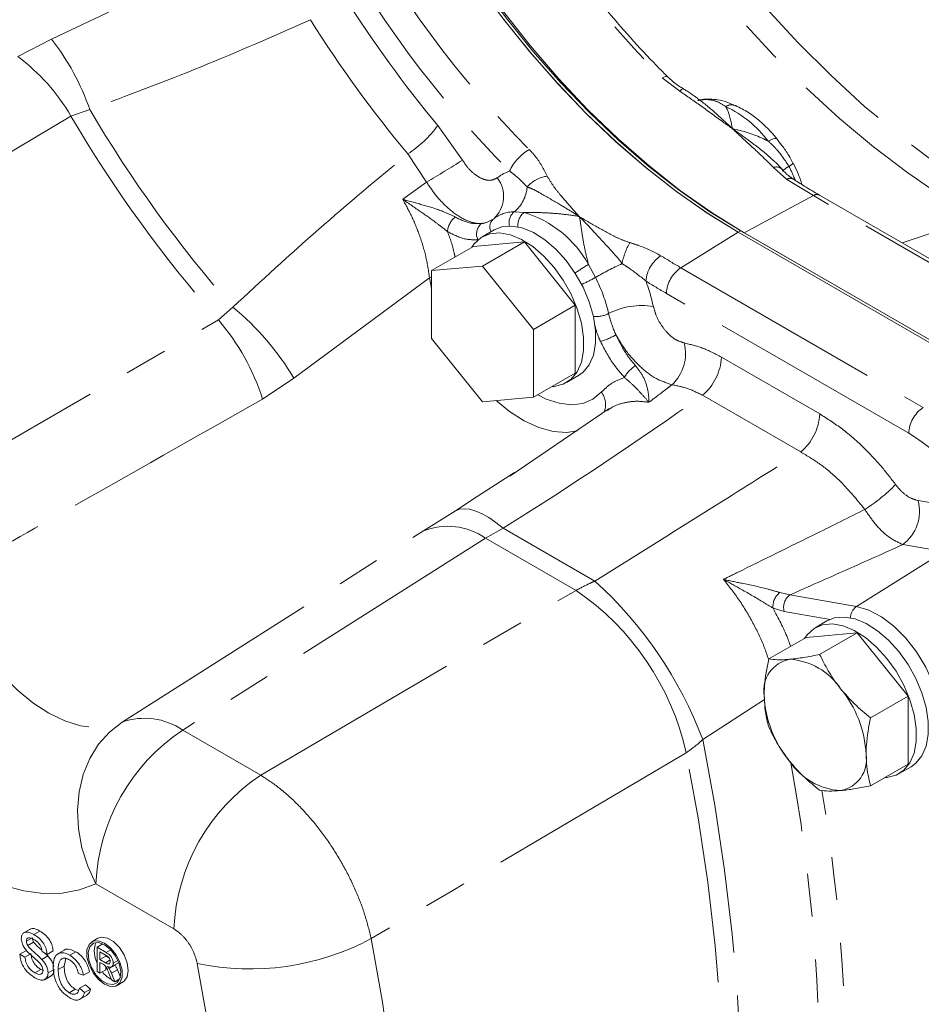
# Model space of a CAD drawing. Units: millimetres. Extents: x 7 to 835, y 2 to 581.
# Drawn here: x 741 to 767, y 442 to 471 of the extents above; entities that cross this region are included whole.
import ezdxf

# ---------------------------------------------------------------- set-up
doc = ezdxf.new("R2010")
doc.units = ezdxf.units.MM
doc.linetypes.add('PHANTOM', pattern=[12.7, 6.35, -1.27, 1.27, -1.27, 1.27, -1.27])

msp = doc.modelspace()

# ---------------------------------------------------------------- linework, layer by layer
at = {"color": 8, "linetype": 'PHANTOM', "lineweight": 0}
for p, q in [((741.638451, 470.433929), (746.211154, 472.601411)), ((740.64478, 469.919316), (741.638451, 470.433929)), ((760.171448, 468.894448), (759.654643, 469.288421)), ((742.21461, 468.159797), (733.0076, 462.686179)), ((742.767548, 468.355299), (742.21461, 468.159797)), ((753.034511, 467.887123), (753.762988, 466.861168)), ((752.699689, 466.215434), (752.149363, 467.046444)), ((763.331489, 466.294314), (762.932581, 466.646018)), ((751.998571, 465.708545), (752.699689, 466.215434)), ((764.110604, 465.817871), (762.068415, 464.721293)), ((771.159274, 461.748758), (764.110604, 465.817871)), ((755.282161, 465.336654), (755.580646, 465.317512)), ((768.938062, 465.156128), (766.72847, 464.422908)), ((760.202141, 463.687828), (761.896943, 464.73456)), ((761.896943, 464.73456), (761.971188, 464.777421)), ((757.478894, 463.786087), (757.681092, 463.401303)), ((760.202141, 463.687828), (767.348041, 459.562588)), ((752.788843, 463.392202), (748.787308, 460.430698)), ((752.845974, 463.420621), (752.788843, 463.392202)), ((752.845974, 463.077679), (752.788843, 463.392202)), ((766.921522, 458.806337), (759.775621, 462.931578)), ((746.562121, 462.147795), (746.986219, 462.523963)), ((761.398578, 461.050126), (764.297353, 459.376699)), ((748.787308, 460.430698), (747.866107, 459.815035)), ((763.737263, 458.254668), (760.838488, 459.928095)), ((753.553988, 456.522657), (754.194868, 456.938287)), ((767.196921, 456.819997), (768.39861, 456.611672)), ((752.610454, 455.927106), (753.553988, 456.522657)), ((754.965798, 456.005426), (754.437262, 455.715814)), ((754.965798, 456.005426), (757.666865, 454.446131)), ((754.437262, 455.715814), (745.508553, 450.052714)), ((757.109222, 454.173324), (754.437262, 455.715814)), ((767.949508, 455.312738), (766.747819, 455.521063)), ((765.382258, 453.697264), (767.949508, 455.312738)), ((763.120861, 454.108939), (763.416072, 454.038122)), ((763.416072, 454.038122), (765.382258, 453.697264)), ((763.247659, 453.551021), (762.920493, 453.645436)), ((764.604037, 453.31588), (763.247659, 453.551021)), ((762.671897, 450.951353), (760.846456, 449.771684)), ((745.508553, 450.052714), (747.809955, 448.724141)), ((745.250849, 444.186637), (742.949446, 445.515208)), ((743.388513, 443.569347), (743.250975, 443.489948)), ((743.364708, 443.262056), (743.235481, 443.187455)), ((743.584414, 442.984311), (743.407638, 442.88226))]:
    msp.add_line(p, q, dxfattribs=at)
at = {"color": 7, "linetype": 'Continuous', "lineweight": 15}
for p, q in [((762.929929, 466.850454), (762.971984, 466.811812)), ((771.337507, 461.762168), (764.288833, 465.831281)), ((754.699045, 464.803311), (754.345489, 464.599209)), ((761.896943, 464.73456), (769.042843, 460.60932)), ((761.971188, 464.777421), (769.117088, 460.652181)), ((762.068415, 464.721293), (769.117088, 460.652181)), ((755.586015, 464.453903), (754.083411, 464.319548)), ((755.586015, 464.453903), (754.348577, 463.739546)), ((757.088618, 462.58468), (755.586015, 464.453903)), ((754.083411, 464.319548), (752.845974, 463.605191)), ((754.348577, 463.739546), (752.845974, 463.605191)), ((752.845974, 463.605191), (752.845974, 461.601613)), ((755.851181, 461.870323), (754.348577, 463.739546)), ((757.088618, 462.58468), (755.851181, 461.870323)), ((757.088618, 460.581103), (757.088618, 462.58468)), ((755.851181, 459.866746), (755.851181, 461.870323)), ((752.845974, 461.601613), (754.348577, 459.732391)), ((757.088618, 460.581103), (755.851181, 459.866746)), ((756.82654, 460.301442), (757.180092, 460.505544)), ((754.348577, 459.732391), (755.851181, 459.866746)), ((758.091198, 459.536618), (755.154712, 457.543233)), ((758.101029, 459.522511), (758.042672, 459.475055)), ((754.194868, 456.938287), (755.291448, 457.649457)), ((764.511918, 453.27007), (764.158366, 453.065968)), ((763.896288, 452.786307), (762.793058, 452.149426)), ((765.398887, 452.920661), (763.896288, 452.786307)), ((765.398887, 452.920661), (764.295658, 452.283781)), ((766.901491, 451.051439), (765.398887, 452.920661)), ((766.901491, 451.051439), (765.798261, 450.414559)), ((766.901491, 449.047862), (766.901491, 451.051439)), ((766.901491, 449.047862), (765.798261, 448.41098)), ((766.639413, 448.7682), (766.992965, 448.972302)), ((741.025974, 444.189817), (740.805003, 444.062253)), ((741.294002, 444.125015), (741.117224, 444.022965)), ((741.075368, 443.927117), (740.89859, 443.825066)), ((741.1134, 443.796959), (740.936623, 443.694908)), ((743.006987, 443.910161), (742.830211, 443.80811)), ((740.884993, 443.544591), (740.708217, 443.44254)), ((740.884993, 443.544591), (740.931969, 443.517473)), ((741.51051, 443.434764), (741.36093, 443.521114)), ((741.443159, 443.473645), (741.530483, 443.391794)), ((741.687288, 443.536814), (741.51051, 443.434764)), ((742.031333, 443.571422), (741.810364, 443.443857)), ((742.352748, 443.513814), (742.175972, 443.411762)), ((743.15528, 443.744661), (742.982516, 443.644926)), ((742.982516, 442.930453), (742.982516, 443.644926)), ((742.982516, 443.644926), (743.250975, 443.489948)), ((743.069769, 443.512116), (743.069769, 443.283116)), ((743.254197, 443.405649), (743.069769, 443.512116)), ((740.708217, 443.44254), (740.857796, 443.356188)), ((741.006607, 443.442095), (740.857796, 443.356188)), ((741.530483, 443.391794), (741.353705, 443.289744)), ((742.060745, 443.318948), (742.013642, 443.091281)), ((743.246549, 443.385169), (743.069769, 443.283116)), ((743.069769, 443.283116), (743.235481, 443.187455)), ((743.159132, 443.14909), (743.069769, 443.200678)), ((743.069769, 443.200678), (743.069769, 442.880081)), ((743.246549, 443.410063), (743.246549, 443.385169)), ((743.246549, 443.385169), (743.333121, 443.335189)), ((743.390945, 443.058061), (743.611918, 443.185624)), ((743.596022, 443.256944), (743.458455, 443.177529)), ((741.322685, 442.993565), (741.145908, 442.891514)), ((741.322685, 442.993565), (741.402575, 442.959223)), ((741.714483, 442.989431), (741.537706, 442.887379)), ((742.013642, 443.091281), (741.836866, 442.98923)), ((742.761546, 442.921812), (742.58477, 442.819759)), ((743.069769, 442.880081), (742.982516, 442.930453)), ((743.246549, 442.982132), (743.069769, 442.880081)), ((743.246549, 443.066694), (743.246549, 442.982132)), ((743.409125, 442.684177), (743.332033, 442.879533)), ((743.519222, 443.119271), (743.342442, 443.017218)), ((743.407638, 442.88226), (743.509145, 442.626435)), ((743.512885, 443.128455), (743.519222, 443.119271)), ((743.584414, 442.984311), (743.671176, 442.765649)), ((741.430023, 442.686755), (741.650992, 442.814318)), ((742.58477, 442.819759), (742.435188, 442.869062)), ((743.509145, 442.626435), (743.409125, 442.684177)), ((743.654141, 442.710141), (743.509145, 442.626435)), ((743.619551, 442.644917), (743.545772, 442.64758)), ((743.574073, 442.519562), (743.750849, 442.621613)), ((742.341702, 442.4053), (742.164922, 442.303248)), ((742.341702, 442.4053), (742.428967, 442.373935)), ((742.639163, 442.540273), (742.462383, 442.438222)), ((742.462383, 442.438222), (742.611965, 442.311633)), ((742.788741, 442.413684), (742.611965, 442.311633)), ((742.639163, 442.540273), (742.788741, 442.413684)), ((742.466585, 442.101186), (742.687558, 442.228751))]:
    msp.add_line(p, q, dxfattribs=at)
at = {"color": 8, "linetype": 'PHANTOM', "lineweight": 0, "flags": 128}
for points in [[(755.381694, 483.675448), (755.896108, 482.345883), (756.466282, 481.023947), (757.089914, 479.714976), (757.764482, 478.424258), (758.487267, 477.157005), (759.255347, 475.918336), (760.065617, 474.713252), (760.914811, 473.546621), (761.799493, 472.423154), (762.716094, 471.347389), (763.660913, 470.32367), (764.630133, 469.356132), (765.619834, 468.448682), (766.626028, 467.604985), (767.644649, 466.828448), (768.671577, 466.122208), (769.702674, 465.489117)], [(768.938062, 465.156128), (767.914297, 465.784667), (766.894659, 466.485741), (765.88325, 467.256527), (764.884145, 468.093919), (763.901369, 468.994545), (762.938881, 469.954777), (762.000555, 470.970748), (761.090172, 472.038365), (760.211402, 473.153329), (759.36778, 474.311147), (758.562704, 475.507158), (757.799418, 476.736542), (757.081, 477.99435), (756.410339, 479.275513), (755.790138, 480.574872), (755.222896, 481.887195), (754.710895, 483.207194)], [(759.654643, 469.288421), (759.702788, 469.311603), (759.745528, 469.325061), (759.781287, 469.328301), (759.808754, 469.321204), (759.81974, 469.313181)], [(760.171448, 468.894448), (760.199049, 468.923582), (760.223714, 468.945743), (760.244825, 468.960378), (760.261857, 468.96712), (760.274151, 468.965923)], [(760.8182, 468.636207), (760.872503, 468.638554), (760.963967, 468.653754)], [(761.052554, 468.664718), (761.044433, 468.664592), (760.963967, 468.653754)], [(763.030493, 467.492117), (763.014545, 467.502766), (762.977955, 467.50432), (762.925321, 467.49113), (762.858578, 467.46368), (762.78018, 467.422979)], [(737.280415, 456.775377), (745.098439, 461.300765), (746.562121, 462.147795)], [(755.979994, 459.941109), (756.231276, 459.816813), (756.613513, 459.690001), (756.976792, 459.64659), (757.310887, 459.687799), (757.6064, 459.81247), (757.855022, 460.017095)], [(757.155546, 458.882183), (756.829539, 458.831912), (756.432717, 458.858218), (756.01335, 458.97155), (755.581719, 459.169131), (755.148405, 459.446117), (754.753706, 459.768615)], [(753.553988, 456.522657), (753.677999, 456.568303), (753.820193, 456.581915), (753.979166, 456.563358), (754.153346, 456.512818), (754.341011, 456.430794), (754.540303, 456.318094), (754.749255, 456.175837), (754.965798, 456.005426)], [(743.723696, 450.284898), (746.414864, 451.993182), (752.610454, 455.927106)], [(738.547973, 454.529672), (738.771142, 453.917767), (739.052632, 453.314686), (739.386493, 452.733186), (739.765658, 452.18557), (740.182109, 451.683423), (740.627033, 451.237366), (741.09102, 450.856836), (741.564253, 450.549883), (742.03672, 450.323001), (742.498433, 450.180989), (742.939615, 450.126851), (743.350936, 450.161735), (743.723696, 450.284898)], [(747.809955, 448.724141), (751.211332, 450.717015), (757.109222, 454.173324)], [(765.382258, 453.697264), (765.744367, 453.5897), (766.116669, 453.392522), (766.484791, 453.113344), (766.834514, 452.762945), (767.152333, 452.354855), (767.425982, 451.904833), (767.644891, 451.430257), (767.800604, 450.94945)], [(742.949446, 445.515208), (742.469029, 445.338029), (741.949958, 445.243895), (741.397965, 445.233844), (740.819148, 445.307987), (740.219898, 445.465505), (739.606834, 445.704659), (738.986726, 446.022809), (738.366423, 446.41644), (737.752774, 446.881203), (737.152557, 447.411967), (736.572401, 448.002873), (736.018711, 448.647391), (735.497605, 449.338406), (735.014837, 450.068286), (734.575735, 450.828968), (734.185153, 451.612053), (733.847403, 452.408894), (733.566215, 453.210689)], [(743.723696, 450.284898), (743.349915, 449.99514), (743.029134, 449.635947), (742.768904, 449.215779), (742.575353, 448.744526), (742.453036, 448.233284), (742.404835, 447.694089), (742.431888, 447.139636), (742.533551, 446.582977), (742.707436, 446.037218), (742.949446, 445.515208)], [(760.846456, 449.771684), (761.201905, 447.835535), (761.492261, 445.920846), (761.716986, 444.031192), (761.875653, 442.1701), (761.967977, 440.341048), (761.993775, 438.547451), (761.953001, 436.792659), (761.845739, 435.079945), (761.672178, 433.412511), (761.432649, 431.79347), (761.1276, 430.225845), (760.757593, 428.712562), (760.323328, 427.256446), (759.825615, 425.860222), (759.265376, 424.52649), (758.643662, 423.257746), (757.961636, 422.056358), (757.220568, 420.924567), (756.421843, 419.864487), (755.566952, 418.878101)], [(760.360436, 449.384386), (753.472423, 445.321158), (751.067483, 443.90272)], [(755.087381, 418.704513), (755.93522, 419.686388), (756.727503, 420.741059), (757.462764, 421.866581), (758.139645, 423.060872), (758.756896, 424.321722), (759.313376, 425.646801), (759.808054, 427.033655), (760.240012, 428.479727), (760.608462, 429.982342), (760.912714, 431.53872), (761.152205, 433.145985), (761.326501, 434.801161), (761.435268, 436.501196), (761.478317, 438.24294), (761.45556, 440.023176), (761.367039, 441.838613), (761.21292, 443.685891), (760.993489, 445.561601), (760.709153, 447.46227), (760.360436, 449.384386)], [(751.067483, 443.90272), (751.397816, 442.025855), (751.665895, 440.17026), (751.871244, 438.339278), (752.013491, 436.536206), (752.092378, 434.764288), (752.107763, 433.026724), (752.059621, 431.326631), (751.948038, 429.667078), (751.773213, 428.051055), (751.535462, 426.481467), (751.235214, 424.961142), (750.873008, 423.492823), (750.449499, 422.07915), (749.965446, 420.722671), (749.421721, 419.425827), (748.819308, 418.190952), (748.159287, 417.020276), (747.44285, 415.915903), (746.671283, 414.879821), (745.845979, 413.913898)], [(741.107378, 415.43553), (741.909494, 416.377727), (742.656463, 417.391721), (743.346793, 418.47549), (743.979109, 419.626873), (744.552148, 420.843575), (745.064767, 422.123164), (745.515944, 423.463084), (745.904775, 424.860667), (746.230488, 426.313125), (746.492432, 427.817553), (746.690085, 429.370955), (746.823051, 430.970229), (746.891064, 432.612184), (746.893988, 434.293542), (746.831821, 436.010951), (746.704688, 437.760981), (746.512835, 439.540142), (746.256651, 441.344881), (745.936645, 443.1716)]]:
    msp.add_lwpolyline(points, dxfattribs=at)
at = {"color": 7, "linetype": 'Continuous', "lineweight": 15, "flags": 128}
for points in [[(749.440414, 482.780432), (749.53795, 482.364694), (749.851388, 481.195196), (750.22369, 480.019325), (750.653045, 478.842796), (751.13737, 477.67132), (751.674307, 476.510587), (752.261256, 475.366236), (752.89536, 474.243823), (753.573546, 473.148799), (754.292512, 472.086483), (755.048772, 471.062034), (755.838653, 470.080427), (756.658317, 469.146431), (757.503783, 468.26458), (758.370948, 467.439157), (759.255597, 466.674173), (760.153433, 465.973341), (761.060098, 465.340065), (761.971188, 464.777421)], [(749.433958, 482.445346), (749.463701, 482.321832), (749.777143, 481.152334), (750.149445, 479.976464), (750.5788, 478.799935), (751.063121, 477.628458), (751.600062, 476.467726), (752.187008, 475.323374), (752.821115, 474.200961), (753.499297, 473.105937), (754.218267, 472.043621), (754.974527, 471.019172), (755.764408, 470.037566), (756.584072, 469.103569), (757.429538, 468.221718), (758.2967, 467.396296), (759.181348, 466.631311), (760.079188, 465.930479), (760.985853, 465.297204), (761.896943, 464.73456)], [(749.439587, 482.421765), (749.749509, 481.247483), (750.118995, 480.066303), (750.546226, 478.884015), (751.029113, 477.706418), (751.565283, 476.539285), (752.152113, 475.388338), (752.78672, 474.25922), (753.465997, 473.157469), (754.186609, 472.088485), (754.945026, 471.05751), (755.73753, 470.069599), (756.560234, 469.129596), (757.409105, 468.24211), (758.279977, 467.411492), (759.168585, 466.641814), (760.070571, 465.936851), (760.981513, 465.300059), (761.896943, 464.73456)], [(749.769249, 481.781889), (750.12142, 480.570854), (750.535415, 479.355971), (751.009093, 478.143527), (751.540007, 476.939797), (752.125402, 475.751011), (752.762256, 474.583318), (753.44727, 473.442765), (754.176897, 472.335251), (754.947366, 471.266509), (755.754685, 470.24207), (756.594678, 469.267235), (757.462998, 468.347049), (758.355153, 467.486275), (759.266523, 466.689365), (760.192392, 465.960446), (761.127969, 465.303288), (762.068415, 464.721293)], [(760.274151, 468.965923), (760.274382, 468.965803), (760.275682, 468.965026)], [(754.033846, 464.290933), (754.110028, 464.397755), (754.316216, 464.581493), (754.568299, 464.688205), (754.857165, 464.714034), (755.172373, 464.658046), (755.502531, 464.522266), (755.835706, 464.311601), (756.159858, 464.033664), (756.463268, 463.698501), (756.734972, 463.318226), (756.965151, 462.906583), (757.145484, 462.478449), (757.269455, 462.049299), (757.33258, 461.634643), (757.33258, 461.249468), (757.269455, 460.907695), (757.145484, 460.621676), (756.965151, 460.401751), (756.734972, 460.255865), (756.463268, 460.189293), (756.403731, 460.185727)], [(754.699045, 464.803311), (754.921851, 464.892307), (755.210718, 464.918136), (755.525926, 464.862148), (755.856083, 464.726368), (756.189262, 464.515703), (756.513411, 464.237766), (756.816821, 463.902603), (757.088528, 463.522328), (757.318707, 463.110684), (757.499037, 462.682551), (757.623007, 462.253401), (757.686132, 461.838745), (757.686132, 461.45357), (757.623007, 461.111797), (757.499037, 460.825779), (757.318707, 460.605852), (757.180092, 460.505544)], [(764.511918, 453.27007), (764.734728, 453.359066), (765.023594, 453.384894), (765.338802, 453.328907), (765.66896, 453.193127), (766.002135, 452.982461), (766.326287, 452.704525), (766.629697, 452.369361), (766.901401, 451.989086), (767.13158, 451.577444), (767.311913, 451.14931), (767.43588, 450.720159), (767.499005, 450.305503), (767.499005, 449.920328), (767.43588, 449.578555), (767.311913, 449.292537), (767.13158, 449.072611), (766.992965, 448.972302)], [(763.846719, 452.757692), (763.922901, 452.864514), (764.129092, 453.048252), (764.381175, 453.154963), (764.670038, 453.180792), (764.985246, 453.124805), (765.315407, 452.989025), (765.648582, 452.778359), (765.972731, 452.500423), (766.276145, 452.16526), (766.547849, 451.784984), (766.778027, 451.373342), (766.958357, 450.945208), (767.082327, 450.516058), (767.145453, 450.101402), (767.145453, 449.716227), (767.082327, 449.374454), (766.958357, 449.088436), (766.778027, 448.868509), (766.547849, 448.722623), (766.276145, 448.656052), (766.216607, 448.652485)], [(743.382057, 443.630785), (743.20214, 443.77128), (743.022227, 443.838509), (742.864014, 443.824362), (742.746582, 443.730546), (742.684101, 443.568377), (742.684101, 443.357414), (742.746582, 443.123102), (742.864014, 442.893704), (743.022227, 442.696888), (743.20214, 442.556392), (743.382057, 442.489164), (743.54027, 442.503309), (743.657698, 442.597127), (743.720183, 442.759296), (743.720183, 442.970259), (743.657698, 443.204571), (743.54027, 443.433968), (743.382057, 443.630785)], [(743.376201, 443.58219), (743.20214, 443.720246), (743.02808, 443.783157), (742.877529, 443.762423), (742.770815, 443.660848), (742.722356, 443.492148), (742.738695, 443.279108), (742.817627, 443.0505), (742.948485, 442.837199), (743.113605, 442.668011), (743.290679, 442.565788), (743.455795, 442.544334), (743.586657, 442.606548), (743.665585, 442.744026), (743.681924, 442.938201), (743.633465, 443.162851), (743.526754, 443.387633), (743.376201, 443.58219)], [(742.89708, 443.544047), (742.929616, 443.726262), (742.961509, 443.784807)], [(743.750849, 442.621613), (743.781885, 442.642802), (743.873229, 442.77277), (743.90495, 442.962214), (743.873229, 443.188285), (743.781885, 443.423718), (743.641933, 443.640113), (743.470264, 443.81137), (743.287572, 443.916835), (743.1159, 443.943786), (743.006987, 443.910161)], [(742.982516, 443.178408), (742.929616, 443.324264), (742.89708, 443.544047)]]:
    msp.add_lwpolyline(points, dxfattribs=at)
at = {"color": 8, "linetype": 'PHANTOM', "lineweight": 0}
for centre, radius, start, end in [((781.516681, 491.015317), 30.822179, 206.8438418, 224.8223611), ((777.486551, 488.774859), 30.65759, 208.0469587, 224.7847573), ((777.641031, 488.86184), 31.688083, 208.0469635, 224.7847294), ((779.051671, 489.662611), 33.927341, 212.0410826, 219.9281999), ((779.421225, 489.872065), 35.563512, 212.0411115, 219.9281863), ((735.919655, 465.981548), 7.247643, 19.118344, 37.9026167), ((737.090817, 465.168442), 5.933082, 30.2770856, 53.2011186), ((760.961065, 467.552002), 1.101756, 89.8491034, 103.6691225), ((761.696869, 468.166726), 0.326208, 69.0426762, 121.6351978), ((760.061844, 465.365752), 3.409037, 37.118314, 64.568916), ((775.25277, 487.473036), 38.269064, 210.3094327, 221.4348501), ((775.641872, 487.696514), 38.14189, 210.4699166, 221.2976808), ((750.329841, 469.848538), 3.341016, 302.9974435, 324.0505476), ((756.508002, 465.893174), 1.503758, 121.2863668, 154.55203), ((735.674411, 495.448437), 33.829404, 300.216488, 302.3235569), ((763.270879, 466.960813), 0.305957, 292.7820393, 322.720523), ((755.566815, 465.341693), 1.268045, 109.1834041, 127.8922638), ((763.016195, 466.419129), 0.241805, 45.9319824, 110.2300149), ((763.922991, 465.724697), 1.093133, 119.2204991, 131.6622851), ((759.151013, 464.499784), 4.76564, 21.9964573, 27.2078071), ((754.082535, 465.796112), 0.892254, 312.1398963, 37.7522602), ((756.411063, 465.404155), 0.998938, 98.6975553, 138.1239757), ((763.431739, 466.153023), 0.173243, 63.2091612, 125.3568495), ((773.272613, 481.675501), 18.314116, 237.1247229, 239.9821121), ((754.640025, 466.141552), 1.029661, 308.5823666, 356.0691988), ((764.211682, 465.665569), 0.182791, 65.0344397, 123.5710744), ((755.279211, 464.351048), 0.98561, 89.8284981, 127.3553002), ((755.557053, 465.01449), 0.423503, 130.4730801, 192.9636453), ((755.855848, 464.946581), 0.461873, 126.5724712, 186.4881162), ((754.626384, 462.192495), 3.267468, 29.1904842, 73.0193097), ((753.913786, 464.71436), 0.595825, 127.8930091, 175.9429054), ((754.591848, 464.67977), 0.414339, 131.0930795, 203.7674781), ((754.883031, 464.894743), 0.313406, 130.0933559, 207.6565119), ((760.506512, 463.415138), 2.077416, 150.79835, 168.9873754), ((764.655678, 451.006055), 14.222764, 115.7916651, 119.3656863), ((760.167394, 463.204789), 1.004666, 123.4630087, 174.6417078), ((769.259508, 479.369746), 18.109623, 237.815338, 239.9906634), ((760.049748, 459.372332), 5.107888, 120.2192625, 125.5038093), ((760.739818, 462.88618), 0.965265, 123.8503263, 177.3043358), ((755.316939, 467.571079), 4.793355, 294.1194591, 299.5520827), ((753.785263, 461.365899), 4.395492, 12.7688212, 27.5851428), ((753.92204, 461.329699), 5.60245, 12.5325341, 20.5752525), ((769.137126, 479.140034), 18.717688, 237.8152044, 239.9905954), ((741.989385, 456.403103), 7.901473, 30.6456538, 50.7731231), ((757.694961, 463.09057), 0.842314, 265.131377, 296.5953551), ((759.050117, 460.421328), 2.151248, 80.8825849, 117.0423754), ((741.506374, 457.790855), 6.674092, 17.6552686, 40.7540965), ((757.162354, 463.709045), 2.295106, 286.9411728, 299.3173889), ((759.080882, 461.156606), 1.258291, 313.0768985, 14.3961489), ((759.834432, 461.130101), 1.566188, 309.8725506, 357.0730072), ((759.413954, 459.95816), 1.007875, 123.0997604, 150.5190877), ((757.416411, 459.657795), 0.566989, 335.174079, 39.3235644), ((687.890459, 562.782355), 126.096843, 302.1362966, 305.34566943), ((767.885719, 458.76094), 0.965265, 123.8503446, 177.3043175), ((762.733193, 459.456681), 1.566203, 309.8727831, 357.0727747), ((762.769284, 452.112967), 7.876692, 30.3829041, 58.186569), ((762.943312, 460.812095), 5.028344, 302.256735, 315.6085781), ((766.016264, 456.501101), 1.222966, 306.7397194, 15.1149533), ((753.32599, 454.110715), 1.952247, 55.3036529, 111.5011093), ((749.618709, 445.553107), 11.994111, 20.5925938, 47.8550141), ((752.660727, 447.655142), 7.891502, 12.6577798, 55.6874447), ((763.438096, 453.696741), 0.520139, 127.5824745, 185.660631), ((763.690395, 453.670612), 0.458603, 126.7389834, 195.1157871), ((765.636008, 453.343737), 0.435167, 125.6696238, 177.4834277), ((744.388156, 448.416359), 1.983166, 55.6009256, 109.5756001), ((748.695005, 445.26518), 5.750997, 123.6466519, 177.5082445), ((713.279746, 439.864218), 51.006564, 353.8608536, 10.4110521), ((750.996416, 443.936602), 5.751005, 123.6466953, 177.5081809), ((713.485711, 439.762755), 51.584299, 354.5885343, 9.488128), ((747.506251, 450.525558), 7.519598, 257.9517482, 298.2678086)]:
    msp.add_arc(centre, radius, start, end, dxfattribs=at)
at = {"color": 7, "linetype": 'Continuous', "lineweight": 15}
for centre, radius, start, end in [((763.581203, 451.220406), 0.934509, 100.5467515, 189.2518541), ((763.294124, 450.202993), 1.939608, 33.4348075, 86.5704787), ((765.917037, 451.220353), 3.261646, 182.6392925, 219.7721176), ((762.40586, 449.185099), 3.261654, 2.6393354, 39.7720746), ((764.741702, 449.185048), 0.934508, 280.546722, 9.2518836), ((765.028772, 450.202446), 1.939592, 213.4345745, 266.5707116), ((743.82463, 443.457069), 0.869768, 218.0807026, 241.1310315)]:
    msp.add_arc(centre, radius, start, end, dxfattribs=at)
for points, knots in [([(759.819852, 469.31307), (759.679275, 469.454578), (759.267394, 469.869187), (758.606538, 470.586996), (757.846184, 471.478797), (757.112797, 472.411722), (756.409019, 473.381186), (755.73784, 474.38313), (755.102904, 475.413632), (754.570829, 476.349222), (754.260875, 476.945706), (754.137268, 477.183579)], [0, 0, 0, 0, 0.06139089, 0.179871244, 0.300193336, 0.422021813, 0.545018025, 0.668833153, 0.793111923, 0.91749462, 1, 1, 1, 1]), ([(760.278699, 468.969801), (760.239871, 468.991523), (760.100758, 469.069348), (759.946684, 469.185965), (759.845396, 469.291915), (759.82354, 469.314777)], [0, 0, 0, 0, 0.232911454, 0.834478139, 1, 1, 1, 1]), ([(760.688571, 468.694755), (760.660919, 468.714483), (760.558759, 468.787367), (760.420757, 468.878302), (760.30722, 468.943916), (760.272936, 468.963729)], [0, 0, 0, 0, 0.205754388, 0.760166273, 1, 1, 1, 1]), ([(760.817328, 468.636076), (760.817437, 468.636116), (760.830125, 468.640789), (760.741114, 468.63925), (760.72634, 468.657643), (760.703107, 468.673662), (760.701393, 468.674844)], [0, 0, 0, 0, 0.002789551, 0.324434242, 0.950158786, 1, 1, 1, 1]), ([(761.053347, 468.664721), (760.976416, 468.664094), (760.866496, 468.663197), (760.762207, 468.630515), (760.730909, 468.620707)], [0, 0, 0, 0, 0.699886984, 1, 1, 1, 1]), ([(761.810583, 468.466721), (761.735739, 468.499874), (761.567151, 468.574551), (761.31231, 468.650683), (761.130779, 468.656481), (761.052103, 468.658994)], [0, 0, 0, 0, 0.311473866, 0.701593868, 1, 1, 1, 1]), ([(763.030065, 467.492669), (762.977142, 467.556711), (762.827765, 467.737471), (762.554088, 468.004093), (762.203597, 468.277554), (761.942525, 468.40726), (761.81331, 468.471457)], [0, 0, 0, 0, 0.158108776, 0.446264356, 0.725934229, 1, 1, 1, 1]), ([(763.509077, 466.772965), (763.46881, 466.8506), (763.373513, 467.03433), (763.205345, 467.269882), (763.079755, 467.426872), (763.028739, 467.490645)], [0, 0, 0, 0, 0.302892046, 0.716820889, 1, 1, 1, 1]), ([(763.185886, 466.589599), (763.166928, 466.612172), (763.115538, 466.673359), (763.046354, 466.74999), (762.992911, 466.800641), (762.976078, 466.816595)], [0, 0, 0, 0, 0.285946289, 0.775095592, 1, 1, 1, 1]), ([(763.774523, 466.140608), (763.736195, 466.255916), (763.663921, 466.47335), (763.562302, 466.678665), (763.514572, 466.775098)], [0, 0, 0, 0, 0.530312132, 1, 1, 1, 1]), ([(763.51541, 466.310372), (763.467247, 466.34123), (763.345012, 466.419546), (763.240135, 466.523345), (763.184872, 466.592321), (763.184567, 466.5927)], [0, 0, 0, 0, 0.392701841, 0.99665767, 1, 1, 1, 1]), ([(764.288833, 465.831281), (764.139554, 465.918957), (763.877102, 466.073104), (763.620591, 466.236929), (763.509979, 466.307573)], [0, 0, 0, 0, 0.5687835494, 1, 1, 1, 1]), ([(764.295658, 452.283781), (764.140891, 452.251696), (763.847753, 452.190925), (763.550477, 452.155737), (763.410152, 452.139127)], [0, 0, 0, 0, 0.527963716, 1, 1, 1, 1]), ([(764.912752, 451.271693), (764.895114, 451.293927), (764.762996, 451.46047), (764.539866, 451.789537), (764.37693, 452.119297), (764.295658, 452.283781)], [0, 0, 0, 0, 0.07168437, 0.536957489, 1, 1, 1, 1]), ([(762.793058, 452.149426), (762.740383, 451.883696), (762.669565, 451.526444), (762.661036, 451.163215), (762.658851, 451.070161)], [0, 0, 0, 0, 0.74381343, 1, 1, 1, 1]), ([(763.410152, 452.139127), (763.392594, 452.13764), (763.272188, 452.127446), (763.065405, 452.118496), (762.877888, 452.139792), (762.793058, 452.149426)], [0, 0, 0, 0, 0.085500114, 0.586295637, 1, 1, 1, 1]), ([(762.658851, 451.070161), (762.672026, 450.833184), (762.689435, 450.520077), (762.77279, 450.219043), (762.793058, 450.145848)], [0, 0, 0, 0, 0.756854533, 1, 1, 1, 1]), ([(765.798261, 450.414559), (765.639071, 450.544279), (765.319458, 450.804727), (765.048669, 451.115637), (764.912752, 451.271693)], [0, 0, 0, 0, 0.498068653, 1, 1, 1, 1]), ([(762.793058, 450.145848), (762.878317, 449.971454), (763.052588, 449.614987), (763.289265, 449.296457), (763.410152, 449.133761)], [0, 0, 0, 0, 0.489230369, 1, 1, 1, 1]), ([(765.664054, 449.335294), (765.666239, 449.428348), (765.674768, 449.791577), (765.745586, 450.14883), (765.798261, 450.414559)], [0, 0, 0, 0, 0.25618657, 1, 1, 1, 1]), ([(765.798261, 448.41098), (765.777993, 448.484175), (765.694638, 448.785209), (765.677229, 449.098317), (765.664054, 449.335294)], [0, 0, 0, 0, 0.243145226, 1, 1, 1, 1]), ([(763.410152, 449.133761), (763.42813, 449.11169), (763.565399, 448.943162), (763.849715, 448.643579), (764.145657, 448.400057), (764.295658, 448.276626)], [0, 0, 0, 0, 0.069177777, 0.528206754, 1, 1, 1, 1]), ([(764.912752, 448.266327), (764.930808, 448.268023), (765.079344, 448.281969), (765.375742, 448.32524), (765.651221, 448.381142), (765.798261, 448.41098)], [0, 0, 0, 0, 0.0606103597, 0.4985907877, 1, 1, 1, 1]), ([(764.295658, 448.276626), (764.385836, 448.266407), (764.591055, 448.24315), (764.797195, 448.258002), (764.912752, 448.266327)], [0, 0, 0, 0, 0.439425494, 1, 1, 1, 1]), ([(740.74901, 443.900131), (740.751636, 443.934389), (740.756428, 443.996907), (740.810164, 444.076249), (740.947204, 444.112472), (741.044733, 444.061128), (741.117224, 444.022965)], [0, 0, 0, 0, 0.203740381, 0.371797205, 0.533077428, 1, 1, 1, 1]), ([(741.005277, 444.17418), (741.027072, 444.182819), (741.123098, 444.220881), (741.219489, 444.166812), (741.294002, 444.125015)], [0, 0, 0, 0, 0.22697406, 1, 1, 1, 1]), ([(741.294002, 444.125015), (741.347834, 444.089491), (741.461562, 444.014441), (741.587567, 443.864227), (741.667685, 443.69852), (741.680965, 443.588973), (741.687288, 443.536814)], [0, 0, 0, 0, 0.261750892, 0.552981968, 0.787162964, 1, 1, 1, 1]), ([(740.905603, 443.544993), (740.881702, 443.57466), (740.833615, 443.634346), (740.768677, 443.751253), (740.756292, 443.845007), (740.74901, 443.900131)], [0, 0, 0, 0, 0.289368852, 0.582181266, 1, 1, 1, 1]), ([(741.123173, 443.878206), (741.095586, 443.893102), (741.045, 443.920418), (740.964067, 443.937619), (740.903777, 443.891627), (740.900435, 443.848745), (740.89859, 443.825066)], [0, 0, 0, 0, 0.318844699, 0.584658305, 0.770649809, 1, 1, 1, 1]), ([(740.89859, 443.825066), (740.900804, 443.800525), (740.904951, 443.754562), (740.926555, 443.713872), (740.936623, 443.694908)], [0, 0, 0, 0, 0.533926869, 1, 1, 1, 1]), ([(741.075368, 443.927117), (741.077582, 443.902576), (741.081727, 443.856612), (741.103331, 443.815923), (741.1134, 443.796959)], [0, 0, 0, 0, 0.53392586, 1, 1, 1, 1]), ([(741.1134, 443.796959), (741.149079, 443.753858), (741.218877, 443.669541), (741.308527, 443.60001), (741.350097, 443.560884), (741.352824, 443.558317)], [0, 0, 0, 0, 0.494215228, 0.9668190644, 1, 1, 1, 1]), ([(741.117224, 444.022965), (741.171056, 443.987439), (741.284783, 443.912388), (741.410792, 443.762177), (741.490909, 443.596469), (741.504188, 443.486922), (741.51051, 443.434764)], [0, 0, 0, 0, 0.2617521819, 0.552982741, 0.7871635598, 1, 1, 1, 1]), ([(741.36093, 443.521114), (741.354492, 443.561987), (741.341094, 443.647047), (741.265316, 443.780598), (741.175658, 443.842165), (741.123173, 443.878206)], [0, 0, 0, 0, 0.277196317, 0.576878526, 1, 1, 1, 1]), ([(741.27509, 443.196012), (741.233396, 443.235563), (741.165043, 443.300404), (741.065852, 443.386508), (740.982952, 443.46198), (740.931606, 443.517085), (740.905603, 443.544993)], [0, 0, 0, 0, 0.3390155, 0.555780031, 0.775028881, 1, 1, 1, 1]), ([(740.936623, 443.694908), (740.972482, 443.651996), (741.042632, 443.568048), (741.193693, 443.445308), (741.292823, 443.348934), (741.353705, 443.289744)], [0, 0, 0, 0, 0.287482558, 0.562393905, 1, 1, 1, 1]), ([(741.034572, 443.458241), (741.041355, 443.406705), (741.055528, 443.299005), (741.129863, 443.164273), (741.222123, 443.060419), (741.290282, 443.015106), (741.322685, 442.993565)], [0, 0, 0, 0, 0.272498928, 0.569466237, 0.795329161, 1, 1, 1, 1]), ([(741.687288, 443.074845), (741.690085, 443.15583), (741.695116, 443.301501), (741.821257, 443.482895), (742.016344, 443.491562), (742.119338, 443.440074), (742.175972, 443.411762)], [0, 0, 0, 0, 0.310565813, 0.55862573, 0.757299493, 1, 1, 1, 1]), ([(742.012804, 443.553958), (742.015875, 443.557948), (742.050736, 443.603241), (742.199149, 443.585903), (742.298253, 443.539391), (742.352748, 443.513814)], [0, 0, 0, 0, 0.0416762, 0.473042906, 1, 1, 1, 1]), ([(742.352748, 443.513814), (742.405887, 443.477894), (742.518282, 443.401917), (742.636053, 443.246518), (742.719505, 443.082965), (742.747746, 442.974712), (742.761546, 442.921812)], [0, 0, 0, 0, 0.25879294, 0.547373336, 0.778813017, 1, 1, 1, 1]), ([(743.250975, 443.489948), (743.280332, 443.472269), (743.342614, 443.434761), (743.41228, 443.355297), (743.450467, 443.264165), (743.455887, 443.205382), (743.458455, 443.177529)], [0, 0, 0, 0, 0.260216564, 0.552044005, 0.787742297, 1, 1, 1, 1]), ([(741.152495, 442.746388), (741.089051, 442.787676), (740.954523, 442.875226), (740.813248, 443.057789), (740.727395, 443.254542), (740.714393, 443.381996), (740.708217, 443.44254)], [0, 0, 0, 0, 0.262229463, 0.556045586, 0.789109682, 1, 1, 1, 1]), ([(740.857796, 443.356188), (740.864578, 443.304653), (740.87875, 443.196954), (740.953085, 443.062222), (741.045347, 442.958369), (741.113506, 442.913055), (741.145908, 442.891514)], [0, 0, 0, 0, 0.272495534, 0.569463327, 0.795328827, 1, 1, 1, 1]), ([(741.388127, 442.965388), (741.386094, 442.988142), (741.381795, 443.036251), (741.344336, 443.117377), (741.301319, 443.166226), (741.27509, 443.196012)], [0, 0, 0, 0, 0.259369893, 0.548412611, 1, 1, 1, 1]), ([(741.353705, 443.289744), (741.381956, 443.256803), (741.43899, 443.190299), (741.497349, 443.083782), (741.531801, 442.980971), (741.535802, 442.917554), (741.537706, 442.887379)], [0, 0, 0, 0, 0.287273333, 0.579969132, 0.800143992, 1, 1, 1, 1]), ([(741.530483, 443.391794), (741.558878, 443.358878), (741.616203, 443.292424), (741.672525, 443.185557), (741.701803, 443.111525), (741.705251, 443.077692), (741.705333, 443.076881)], [0, 0, 0, 0, 0.356613939, 0.719960425, 0.993285793, 1, 1, 1, 1]), ([(742.168748, 443.274608), (742.13331, 443.293235), (742.068964, 443.327058), (741.957949, 443.32572), (741.839915, 443.211582), (741.838168, 443.084206), (741.836866, 442.98923)], [0, 0, 0, 0, 0.2063736, 0.374719236, 0.533770964, 1, 1, 1, 1]), ([(742.435188, 442.869062), (742.423162, 442.914548), (742.398586, 443.007499), (742.335391, 443.126132), (742.256045, 443.217375), (742.196833, 443.256195), (742.168748, 443.274608)], [0, 0, 0, 0, 0.282000798, 0.576263375, 0.799015902, 1, 1, 1, 1]), ([(742.175972, 443.411762), (742.229111, 443.375842), (742.341507, 443.299867), (742.459276, 443.144467), (742.54273, 442.980914), (742.57097, 442.87266), (742.58477, 442.819759)], [0, 0, 0, 0, 0.258791191, 0.547371328, 0.778810802, 1, 1, 1, 1]), ([(743.235481, 443.187455), (743.252522, 443.177883), (743.28358, 443.160438), (743.337132, 443.147073), (743.36861, 443.184268), (743.370276, 443.210971), (743.371197, 443.225753)], [0, 0, 0, 0, 0.318108392, 0.579754274, 0.767381664, 1, 1, 1, 1]), ([(743.371197, 443.225753), (743.368888, 443.246104), (743.364025, 443.288959), (743.326039, 443.356429), (743.280721, 443.387477), (743.254197, 443.405649)], [0, 0, 0, 0, 0.272745579, 0.574345434, 1, 1, 1, 1]), ([(743.458455, 443.177529), (743.45731, 443.151978), (743.455251, 443.10603), (743.387856, 443.04491), (743.330911, 443.066396), (743.294356, 443.080189)], [0, 0, 0, 0, 0.309630033, 0.556817559, 1, 1, 1, 1]), ([(741.145908, 442.891514), (741.176104, 442.875844), (741.231219, 442.847243), (741.320839, 442.837909), (741.381346, 442.892749), (741.385718, 442.939589), (741.388127, 442.965388)], [0, 0, 0, 0, 0.316433693, 0.577581194, 0.767327033, 1, 1, 1, 1]), ([(741.537706, 442.887379), (741.532446, 442.833363), (741.52286, 442.734937), (741.34559, 442.6437), (741.229267, 442.70556), (741.152495, 442.746388)], [0, 0, 0, 0, 0.29256867, 0.533103422, 1, 1, 1, 1]), ([(741.714483, 442.989431), (741.711768, 442.931691), (741.70801, 442.851781), (741.640639, 442.821986), (741.621948, 442.813721)], [0, 0, 0, 0, 0.722570005, 1, 1, 1, 1]), ([(742.178948, 442.153828), (742.097712, 442.209683), (741.925705, 442.327949), (741.778799, 442.586554), (741.701732, 442.84257), (741.691952, 442.999837), (741.687288, 443.074845)], [0, 0, 0, 0, 0.268277897, 0.568043783, 0.793981724, 1, 1, 1, 1]), ([(741.836866, 442.98923), (741.840257, 442.919899), (741.847411, 442.773662), (741.91102, 442.571973), (742.022691, 442.406848), (742.119163, 442.336579), (742.164922, 442.303248)], [0, 0, 0, 0, 0.261584188, 0.551745063, 0.787380412, 1, 1, 1, 1]), ([(742.013642, 443.091281), (742.017033, 443.021949), (742.024186, 442.875712), (742.087801, 442.674026), (742.199468, 442.508898), (742.295941, 442.438631), (742.341702, 442.4053)], [0, 0, 0, 0, 0.261584065, 0.551746253, 0.787376877, 1, 1, 1, 1]), ([(743.20214, 443.120971), (743.194239, 443.126724), (743.180372, 443.13682), (743.165521, 443.145399), (743.159132, 443.14909)], [0, 0, 0, 0, 0.569706893, 1, 1, 1, 1]), ([(743.332033, 442.879533), (743.312739, 442.927435), (743.285774, 442.99438), (743.244154, 443.077432), (743.215964, 443.106646), (743.20214, 443.120971)], [0, 0, 0, 0, 0.561775846, 0.785106448, 1, 1, 1, 1]), ([(743.294356, 443.080189), (743.30399, 443.069096), (743.321347, 443.04911), (743.335946, 443.027039), (743.342442, 443.017218)], [0, 0, 0, 0, 0.555030694, 1, 1, 1, 1]), ([(743.342442, 443.017218), (743.356228, 442.992629), (743.380715, 442.948956), (743.399451, 442.902542), (743.407638, 442.88226)], [0, 0, 0, 0, 0.563022988, 1, 1, 1, 1]), ([(743.519222, 443.119271), (743.533007, 443.094681), (743.55749, 443.051006), (743.576227, 443.004592), (743.584414, 442.984311)], [0, 0, 0, 0, 0.563022703, 1, 1, 1, 1]), ([(742.164922, 442.303248), (742.203191, 442.283298), (742.272109, 442.24737), (742.418886, 442.280883), (742.445578, 442.377433), (742.462383, 442.438222)], [0, 0, 0, 0, 0.3162178843, 0.5694809169, 1, 1, 1, 1]), ([(742.611965, 442.311633), (742.596345, 442.260125), (742.567062, 442.163561), (742.440558, 442.077951), (742.300468, 442.091192), (742.221735, 442.131774), (742.178948, 442.153828)], [0, 0, 0, 0, 0.281527197, 0.527787856, 0.743380697, 1, 1, 1, 1]), ([(742.788741, 442.413684), (742.774991, 442.359081), (742.754427, 442.277416), (742.682788, 442.239293), (742.659049, 442.22666)], [0, 0, 0, 0, 0.668625781, 1, 1, 1, 1])]:
    msp.add_open_spline(points, degree=3, knots=knots, dxfattribs=at)
at = {"color": 8, "linetype": 'PHANTOM', "lineweight": 0}
for points, knots in [([(749.275187, 471.004639), (748.204808, 470.530454), (746.062451, 469.581376), (743.866395, 468.764195), (742.767548, 468.355299)], [0, 0, 0, 0, 0.4996267, 1, 1, 1, 1]), ([(761.720119, 467.793413), (761.718713, 467.79439), (761.636359, 467.85164), (761.323513, 468.071334), (760.817639, 468.449898), (760.378383, 468.752086), (760.171448, 468.894448)], [0, 0, 0, 0, 0.0027027834, 0.1583446046, 0.6034945724, 1, 1, 1, 1]), ([(760.681604, 468.685092), (760.710455, 468.665243), (760.931456, 468.513198), (761.242694, 468.233089), (761.552834, 467.950612), (761.690153, 467.821621), (761.718857, 467.794601), (761.720119, 467.793413)], [0, 0, 0, 0, 0.076683047, 0.58740619, 0.9136607699, 0.9962052216, 1, 1, 1, 1]), ([(761.52577, 468.444462), (761.439048, 468.500377), (761.267048, 468.611278), (761.064427, 468.639675), (760.963967, 468.653754)], [0, 0, 0, 0, 0.504193985, 1, 1, 1, 1]), ([(761.52577, 468.444462), (761.538771, 468.418885), (761.6412, 468.217386), (761.683947, 467.989453), (761.719922, 467.794476), (761.720119, 467.793413)], [0, 0, 0, 0, 0.12632575, 0.995235632, 1, 1, 1, 1]), ([(762.932581, 466.646018), (762.784191, 466.793182), (762.45535, 467.119306), (762.040544, 467.488148), (761.788691, 467.727628), (761.721277, 467.792302), (761.720119, 467.793413)], [0, 0, 0, 0, 0.375498154, 0.832123049, 0.997114965, 1, 1, 1, 1]), ([(761.720119, 467.793413), (761.721616, 467.792354), (761.755737, 467.768226), (761.91936, 467.652143), (762.282502, 467.387798), (762.65802, 467.103644), (762.885689, 466.891649), (762.929929, 466.850454)], [0, 0, 0, 0, 0.00358494, 0.081678864, 0.392087992, 0.881871168, 1, 1, 1, 1]), ([(761.720119, 467.793413), (761.721643, 467.793074), (762.034867, 467.72347), (762.399118, 467.616151), (762.732071, 467.447367), (762.78018, 467.422979)], [0, 0, 0, 0, 0.004167896, 0.856111951, 1, 1, 1, 1]), ([(763.389354, 466.678726), (763.277632, 466.849951), (763.101019, 467.120626), (762.866387, 467.341739), (762.78018, 467.422979)], [0, 0, 0, 0, 0.632583677, 1, 1, 1, 1]), ([(746.986219, 462.523963), (747.824604, 463.297967), (749.506231, 464.850462), (751.266624, 466.313042), (752.149363, 467.046444)], [0, 0, 0, 0, 0.498555617, 1, 1, 1, 1]), ([(755.727076, 467.17826), (755.789699, 467.112352), (756.009336, 466.881191), (756.155509, 466.595699), (756.260005, 466.391606)], [0, 0, 0, 0, 0.285116886, 1, 1, 1, 1]), ([(753.762988, 466.861168), (753.809712, 466.790308), (753.913717, 466.632576), (754.117717, 466.434365), (754.352461, 466.296057), (754.596678, 466.243553), (754.727272, 466.311017), (754.788009, 466.342393)], [0, 0, 0, 0, 0.200112829, 0.4454455, 0.661982446, 0.842794977, 1, 1, 1, 1]), ([(755.667263, 466.070967), (755.55046, 466.19338), (755.389183, 466.362403), (755.201814, 466.501083), (755.150144, 466.539326)], [0, 0, 0, 0, 0.724238317, 1, 1, 1, 1]), ([(754.319509, 464.992034), (754.317932, 464.991965), (754.173596, 464.985693), (753.848234, 465.072081), (753.403993, 465.366237), (753.007274, 465.762968), (752.795173, 466.074975), (752.699689, 466.215434)], [0, 0, 0, 0, 0.002252637, 0.206173666, 0.46220517, 0.757896141, 1, 1, 1, 1]), ([(756.260005, 466.391606), (756.320006, 466.291193), (756.440582, 466.089407), (756.719331, 465.745672), (756.966161, 465.46204), (757.14968, 465.262607), (757.195426, 465.213289), (757.207328, 465.200488), (757.210524, 465.197054), (757.211552, 465.19595)], [0, 0, 0, 0, 0.228861288, 0.459908987, 0.865262819, 0.965756709, 0.990809834, 0.997043673, 1, 1, 1, 1]), ([(757.211552, 465.19595), (757.209978, 465.196959), (757.196726, 465.205453), (757.13502, 465.244922), (756.936182, 465.37032), (756.557634, 465.603477), (756.158385, 465.82658), (755.850737, 466.007289), (755.725277, 466.050832), (755.667263, 466.070967)], [0, 0, 0, 0, 0.0031561144, 0.0265626409, 0.1236149524, 0.399901777, 0.7764146759, 0.8966118679, 1, 1, 1, 1]), ([(752.788843, 463.392202), (752.758846, 463.592639), (752.696624, 464.008393), (752.517336, 464.600784), (752.288597, 465.176743), (752.096326, 465.529298), (751.998571, 465.708545)], [0, 0, 0, 0, 0.246538674, 0.511381169, 0.751575678, 1, 1, 1, 1]), ([(751.998571, 465.708545), (751.999596, 465.708248), (752.200612, 465.649899), (752.598133, 465.539738), (753.123916, 465.388794), (753.427748, 465.242416), (753.547837, 465.184561)], [0, 0, 0, 0, 0.001953315, 0.383276344, 0.756241122, 1, 1, 1, 1]), ([(753.319455, 464.756515), (753.220232, 464.835475), (752.964631, 465.038877), (752.518628, 465.346535), (752.177132, 465.584119), (751.99968, 465.707773), (751.998571, 465.708545)], [0, 0, 0, 0, 0.233533515, 0.601588744, 0.997510338, 1, 1, 1, 1]), ([(757.211552, 465.19595), (757.21002, 465.196232), (757.02798, 465.229745), (756.66197, 465.280226), (756.118461, 465.318377), (755.757547, 465.317797), (755.580646, 465.317512)], [0, 0, 0, 0, 0.002853967, 0.339057084, 0.676040866, 1, 1, 1, 1]), ([(753.547837, 465.184561), (753.705381, 465.105444), (753.950814, 464.982189), (754.222293, 464.989438), (754.319509, 464.992034)], [0, 0, 0, 0, 0.641902854, 1, 1, 1, 1]), ([(754.319509, 464.992034), (754.336076, 464.994), (754.465618, 465.009374), (754.580765, 465.07621), (754.681186, 465.134498)], [0, 0, 0, 0, 0.127886045, 1, 1, 1, 1]), ([(757.211552, 465.19595), (757.212969, 465.195082), (757.312957, 465.133863), (757.599633, 464.960239), (757.988623, 464.748014), (758.377374, 464.54017), (758.587175, 464.466087), (758.693119, 464.428677)], [0, 0, 0, 0, 0.0029815119, 0.2104098919, 0.6013021257, 0.7986683761, 1, 1, 1, 1]), ([(758.467352, 463.811977), (758.415648, 463.879874), (758.313766, 464.013664), (758.041362, 464.305143), (757.727587, 464.654677), (757.425153, 464.975197), (757.270458, 465.135593), (757.222924, 465.184316), (757.212758, 465.194716), (757.211552, 465.19595)], [0, 0, 0, 0, 0.136846429, 0.269652551, 0.639657586, 0.890775379, 0.976663132, 0.997232053, 1, 1, 1, 1]), ([(757.478894, 463.786087), (757.434425, 463.959659), (757.351356, 464.283889), (757.279907, 464.756451), (757.235591, 465.052669), (757.211737, 465.194847), (757.211552, 465.19595)], [0, 0, 0, 0, 0.374089104, 0.698795966, 0.997662988, 1, 1, 1, 1]), ([(753.319455, 464.756515), (753.395112, 464.546899), (753.483928, 464.300825), (753.534383, 464.044842), (753.541858, 464.006916)], [0, 0, 0, 0, 0.851840484, 1, 1, 1, 1]), ([(754.212649, 464.51278), (754.100679, 464.512339), (753.784682, 464.511093), (753.501983, 464.660226), (753.319455, 464.756515)], [0, 0, 0, 0, 0.354339022, 1, 1, 1, 1]), ([(758.693119, 464.428677), (758.782798, 464.402349), (759.102922, 464.308366), (759.399748, 464.154027), (759.613422, 464.042924)], [0, 0, 0, 0, 0.280136751, 1, 1, 1, 1]), ([(759.167117, 463.298609), (759.006771, 463.4288), (758.781735, 463.611515), (758.537547, 463.767218), (758.467352, 463.811977)], [0, 0, 0, 0, 0.712534943, 1, 1, 1, 1]), ([(758.072054, 462.337381), (758.12181, 462.156089), (758.180703, 461.941512), (758.271986, 461.739267), (758.286146, 461.707894)], [0, 0, 0, 0, 0.844877266, 1, 1, 1, 1]), ([(759.391, 462.545396), (759.415973, 462.456612), (759.471234, 462.260144), (759.623052, 461.984377), (759.823262, 461.738874), (760.047619, 461.549231), (760.220433, 461.494527), (760.299662, 461.469448)], [0, 0, 0, 0, 0.187384153, 0.414656063, 0.633951664, 0.8321806, 1, 1, 1, 1]), ([(757.831124, 461.513536), (757.814207, 461.550671), (757.738072, 461.717803), (757.688736, 461.895138), (757.650362, 462.03307)], [0, 0, 0, 0, 0.222193734, 1, 1, 1, 1]), ([(758.536579, 460.45417), (758.432459, 460.573597), (758.152057, 460.895226), (757.955006, 461.274865), (757.831124, 461.513536)], [0, 0, 0, 0, 0.3713215331, 1, 1, 1, 1]), ([(759.940268, 460.237503), (759.783361, 460.289461), (759.439312, 460.40339), (758.984661, 460.771698), (758.583266, 461.210526), (758.379244, 461.552051), (758.286146, 461.707894)], [0, 0, 0, 0, 0.216894162, 0.475582546, 0.760701674, 1, 1, 1, 1]), ([(758.286146, 461.707894), (758.386139, 461.503767), (758.544986, 461.179496), (758.777432, 460.904402), (758.863555, 460.802479)], [0, 0, 0, 0, 0.629494233, 1, 1, 1, 1]), ([(760.299662, 461.469448), (760.480283, 461.426826), (760.864986, 461.336048), (761.213627, 461.149231), (761.398578, 461.050126)], [0, 0, 0, 0, 0.469510001, 1, 1, 1, 1]), ([(758.863555, 460.802479), (758.942019, 460.701151), (759.109505, 460.484862), (759.234892, 460.105451), (759.259913, 459.840632), (759.259896, 459.720442), (759.259896, 459.719897)], [0, 0, 0, 0, 0.324940695, 0.693606699, 0.998612309, 1, 1, 1, 1]), ([(757.855022, 460.017095), (757.953298, 460.111884), (758.151348, 460.302908), (758.407522, 460.403495), (758.536579, 460.45417)], [0, 0, 0, 0, 0.496216692, 1, 1, 1, 1]), ([(759.259896, 459.719897), (759.259464, 459.720394), (759.184876, 459.806155), (759.027518, 459.985596), (758.792285, 460.236483), (758.616775, 460.385897), (758.536579, 460.45417)], [0, 0, 0, 0, 0.001914209, 0.330400474, 0.694036332, 1, 1, 1, 1]), ([(759.940268, 460.237503), (759.903732, 460.209586), (759.677303, 460.036576), (759.450284, 459.864341), (759.259896, 459.719897)], [0, 0, 0, 0, 0.161358508, 1, 1, 1, 1]), ([(760.838488, 459.928095), (760.691857, 460.001824), (760.406278, 460.14542), (760.092794, 460.207364), (759.940268, 460.237503)], [0, 0, 0, 0, 0.513447891, 1, 1, 1, 1]), ([(747.866107, 459.815035), (745.91522, 458.709268), (742.808628, 456.948444), (739.703233, 455.185513), (738.547973, 454.529672)], [0, 0, 0, 0, 0.627983037, 1, 1, 1, 1]), ([(759.259896, 459.719897), (759.125984, 459.736328), (758.863461, 459.76854), (758.473423, 459.698341), (758.211026, 459.612766), (758.104646, 459.525479), (758.101029, 459.522511)], [0, 0, 0, 0, 0.334746884, 0.65624353, 0.988311434, 1, 1, 1, 1]), ([(764.297353, 459.376699), (764.521351, 459.23453), (764.99193, 458.935857), (765.579859, 458.40977), (766.103902, 457.85709), (766.390119, 457.484817), (766.536453, 457.294485)], [0, 0, 0, 0, 0.258262675, 0.542561411, 0.766124732, 1, 1, 1, 1]), ([(757.666865, 454.446131), (758.921431, 455.231305), (760.946302, 456.498578), (762.968119, 457.770718), (763.737263, 458.254668)], [0, 0, 0, 0, 0.6195779192, 1, 1, 1, 1]), ([(765.627009, 456.5598), (765.38152, 456.861147), (764.986612, 457.345912), (764.332593, 457.899631), (763.933431, 458.137679), (763.737263, 458.254668)], [0, 0, 0, 0, 0.455199035, 0.732258427, 1, 1, 1, 1]), ([(766.536453, 457.294485), (766.586884, 457.232134), (766.704124, 457.087183), (766.922105, 456.906107), (767.110637, 456.847033), (767.196921, 456.819997)], [0, 0, 0, 0, 0.290467205, 0.675273033, 1, 1, 1, 1]), ([(761.456372, 454.497368), (761.59417, 454.564965), (762.512043, 455.01523), (763.902819, 455.701585), (765.153838, 456.324279), (765.627009, 456.5598)], [0, 0, 0, 0, 0.098964366, 0.659202851, 1, 1, 1, 1]), ([(766.747819, 455.521063), (766.60432, 455.590793), (766.278443, 455.749147), (765.918505, 456.135343), (765.715842, 456.430448), (765.627009, 456.5598)], [0, 0, 0, 0, 0.3064876893, 0.6960172124, 1, 1, 1, 1]), ([(766.747819, 455.521063), (766.194674, 455.273312), (765.085246, 454.776404), (763.973512, 454.284679), (763.416072, 454.038122)], [0, 0, 0, 0, 0.498585764, 1, 1, 1, 1]), ([(762.782605, 452.1495), (762.741044, 452.273462), (762.618808, 452.638051), (762.333095, 453.220265), (761.939998, 453.88806), (761.616532, 454.295586), (761.456372, 454.497368)], [0, 0, 0, 0, 0.14454131, 0.425116052, 0.71535243, 1, 1, 1, 1]), ([(761.456372, 454.497368), (761.45752, 454.497114), (761.639512, 454.456776), (762.070889, 454.365385), (762.6295, 454.254897), (762.997281, 454.145648), (763.120861, 454.108939)], [0, 0, 0, 0, 0.002064251, 0.327065554, 0.77388292, 1, 1, 1, 1]), ([(762.920493, 453.645436), (762.814779, 453.712327), (762.497003, 453.913403), (762.006389, 454.190681), (761.622712, 454.405271), (761.457604, 454.496686), (761.456372, 454.497368)], [0, 0, 0, 0, 0.221496251, 0.6658193, 0.997506747, 1, 1, 1, 1]), ([(757.109222, 454.173324), (757.242329, 454.242711), (757.425928, 454.33842), (757.614896, 454.422899), (757.666865, 454.446131)], [0, 0, 0, 0, 0.724985093, 1, 1, 1, 1]), ([(762.920493, 453.645436), (763.074442, 453.3593), (763.270529, 452.994842), (763.40902, 452.605799), (763.438781, 452.522194)], [0, 0, 0, 0, 0.785102195, 1, 1, 1, 1]), ([(760.846456, 449.771684), (760.804423, 449.732693), (760.652343, 449.591623), (760.482985, 449.471388), (760.360436, 449.384386)], [0, 0, 0, 0, 0.276389918, 1, 1, 1, 1]), ([(747.809955, 448.724141), (747.997538, 448.599559), (748.386634, 448.341145), (748.920048, 447.851756), (749.428143, 447.286081), (749.893721, 446.653134), (750.303376, 445.971347), (750.638529, 445.275195), (750.900342, 444.585415), (751.012562, 444.127047), (751.067483, 443.90272)], [0, 0, 0, 0, 0.113182749, 0.234770143, 0.362995747, 0.495445812, 0.629544995, 0.762694426, 0.883861773, 1, 1, 1, 1]), ([(745.936645, 443.1716), (745.911506, 443.268244), (745.858146, 443.473385), (745.701057, 443.755207), (745.502801, 444.009926), (745.331982, 444.129733), (745.250849, 444.186637)], [0, 0, 0, 0, 0.237572713, 0.504286544, 0.764551246, 1, 1, 1, 1])]:
    msp.add_open_spline(points, degree=3, knots=knots, dxfattribs=at)

doc.saveas('drawing.dxf')
